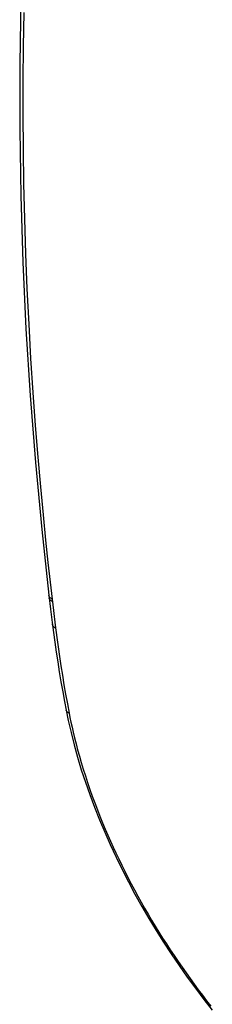
# Model space of a CAD drawing. Units: millimetres. Extents: x -41 to 48, y -54 to 55.
# Drawn here: x -41 to -34, y -12 to 27 of the extents above; entities that cross this region are included whole.
import ezdxf

# ---------------------------------------------------------------- set-up
doc = ezdxf.new("R2010")
doc.units = ezdxf.units.MM
doc.header["$LTSCALE"] = 16.335
doc.layers.get('0').update_dxf_attribs({"linetype": 'CONTINUOUS'})
doc.layers.add('ASSI', color=7, linetype='CONTINUOUS')

msp = doc.modelspace()

# ---------------------------------------------------------------- linework, layer by layer
at = {"color": 7, "linetype": 'CONTINUOUS'}
for p, q in [((-41.091, 28.077), (-41.133, 25.484)), ((-40.973, 27.525), (-40.997, 26.181)), ((-40.997, 26.181), (-41.009, 24.832)), ((-41.133, 25.484), (-41.133, 22.881)), ((-41.009, 24.832), (-41.01, 23.476)), ((-41.01, 23.476), (-41.001, 22.113)), ((-41.133, 22.881), (-41.091, 20.269)), ((-41.001, 22.113), (-40.979, 20.742)), ((-40.979, 20.742), (-40.946, 19.365)), ((-41.091, 20.269), (-41.009, 17.648)), ((-40.946, 19.365), (-40.902, 17.986)), ((-40.902, 17.986), (-40.845, 16.596)), ((-41.009, 17.648), (-40.884, 15.019)), ((-40.845, 16.596), (-40.777, 15.205)), ((-40.777, 15.205), (-40.7, 13.842)), ((-40.884, 15.019), (-40.719, 12.382)), ((-40.7, 13.842), (-40.613, 12.503)), ((-40.613, 12.503), (-40.517, 11.192)), ((-40.719, 12.382), (-40.511, 9.737)), ((-40.517, 11.192), (-40.418, 9.949)), ((-40.511, 9.737), (-40.263, 7.085)), ((-40.418, 9.949), (-40.315, 8.772)), ((-40.315, 8.772), (-40.211, 7.662)), ((-40.211, 7.662), (-40.111, 6.66)), ((-40.263, 7.085), (-39.98, 4.488)), ((-40.111, 6.66), (-40.019, 5.778)), ((-40.019, 5.778), (-39.934, 5.003)), ((-39.934, 5.003), (-39.803, 3.886)), ((-39.979, 4.48), (-39.98, 4.488)), ((-39.98, 4.488), (-39.914, 3.932)), ((-39.974, 4.459), (-39.979, 4.48)), ((-39.966, 4.438), (-39.974, 4.459)), ((-39.968, 4.381), (-39.969, 4.389)), ((-39.962, 4.36), (-39.968, 4.381)), ((-39.954, 4.419), (-39.966, 4.438)), ((-39.954, 4.34), (-39.962, 4.36)), ((-39.94, 4.4), (-39.954, 4.419)), ((-39.943, 4.32), (-39.954, 4.34)), ((-39.929, 4.301), (-39.943, 4.32)), ((-39.923, 4.382), (-39.94, 4.4)), ((-39.912, 4.283), (-39.929, 4.301)), ((-39.903, 4.365), (-39.923, 4.382)), ((-39.892, 4.266), (-39.912, 4.283)), ((-39.881, 4.349), (-39.903, 4.365)), ((-39.856, 4.334), (-39.881, 4.349)), ((-39.914, 3.932), (-39.849, 3.407)), ((-39.869, 4.25), (-39.892, 4.266)), ((-39.845, 4.236), (-39.869, 4.25)), ((-39.803, 3.886), (-39.732, 3.303)), ((-39.849, 3.407), (-39.799, 3.017)), ((-39.84, 3.331), (-39.841, 3.338)), ((-39.835, 3.311), (-39.84, 3.331)), ((-39.826, 3.29), (-39.835, 3.311)), ((-39.815, 3.27), (-39.826, 3.29)), ((-39.801, 3.252), (-39.815, 3.27)), ((-39.784, 3.234), (-39.801, 3.252)), ((-39.764, 3.217), (-39.784, 3.234)), ((-39.742, 3.201), (-39.764, 3.217)), ((-39.717, 3.186), (-39.742, 3.201)), ((-39.732, 3.303), (-39.669, 2.815)), ((-39.799, 3.017), (-39.746, 2.629)), ((-39.669, 2.815), (-39.618, 2.444)), ((-39.746, 2.629), (-39.69, 2.239)), ((-39.618, 2.444), (-39.563, 2.071)), ((-39.69, 2.239), (-39.63, 1.849)), ((-39.563, 2.071), (-39.507, 1.698)), ((-39.63, 1.849), (-39.568, 1.458)), ((-39.507, 1.698), (-39.447, 1.324)), ((-39.568, 1.458), (-39.502, 1.066)), ((-39.447, 1.324), (-39.384, 0.949)), ((-39.502, 1.066), (-39.433, 0.674)), ((-39.384, 0.949), (-39.319, 0.574)), ((-39.433, 0.674), (-39.361, 0.28)), ((-39.319, 0.574), (-39.25, 0.198)), ((-39.361, 0.28), (-39.298, -0.051)), ((-39.25, 0.198), (-39.179, -0.179)), ((-39.294, -0.068), (-39.298, -0.051)), ((-39.298, -0.051), (-39.215, -0.461)), ((-39.286, -0.087), (-39.294, -0.068)), ((-39.275, -0.105), (-39.286, -0.087)), ((-39.261, -0.122), (-39.275, -0.105)), ((-39.245, -0.138), (-39.261, -0.122)), ((-39.225, -0.153), (-39.245, -0.138)), ((-39.203, -0.167), (-39.225, -0.153)), ((-39.179, -0.179), (-39.203, -0.167)), ((-39.179, -0.179), (-39.146, -0.347)), ((-39.146, -0.347), (-39.109, -0.529)), ((-39.215, -0.461), (-39.105, -0.944)), ((-39.109, -0.529), (-39.066, -0.723)), ((-39.066, -0.723), (-39.018, -0.931)), ((-39.105, -0.944), (-38.982, -1.429)), ((-39.018, -0.931), (-38.966, -1.152)), ((-38.966, -1.152), (-38.908, -1.383)), ((-38.982, -1.429), (-38.846, -1.918)), ((-38.908, -1.383), (-38.844, -1.623)), ((-38.846, -1.918), (-38.698, -2.409)), ((-38.844, -1.623), (-38.775, -1.872)), ((-38.775, -1.872), (-38.702, -2.126)), ((-38.702, -2.126), (-38.623, -2.386)), ((-38.698, -2.409), (-38.537, -2.901)), ((-38.623, -2.386), (-38.539, -2.652)), ((-38.539, -2.652), (-38.451, -2.919)), ((-38.537, -2.901), (-38.364, -3.395)), ((-38.451, -2.919), (-38.36, -3.188)), ((-38.364, -3.395), (-38.179, -3.89)), ((-38.36, -3.188), (-38.264, -3.458)), ((-38.264, -3.458), (-38.165, -3.725)), ((-38.179, -3.89), (-37.983, -4.384)), ((-38.165, -3.725), (-38.065, -3.99)), ((-38.065, -3.99), (-37.961, -4.252)), ((-37.961, -4.252), (-37.858, -4.508)), ((-37.983, -4.384), (-37.775, -4.879)), ((-37.858, -4.508), (-37.755, -4.755)), ((-37.775, -4.879), (-37.557, -5.372)), ((-37.755, -4.755), (-37.652, -4.995)), ((-37.652, -4.995), (-37.547, -5.233)), ((-37.557, -5.372), (-37.327, -5.865)), ((-37.547, -5.233), (-37.441, -5.467)), ((-37.441, -5.467), (-37.334, -5.699)), ((-37.334, -5.699), (-37.222, -5.935)), ((-37.327, -5.865), (-37.087, -6.355)), ((-37.222, -5.935), (-37.103, -6.179)), ((-37.103, -6.179), (-36.98, -6.426)), ((-37.087, -6.355), (-36.837, -6.843)), ((-36.98, -6.426), (-36.855, -6.673)), ((-36.855, -6.673), (-36.728, -6.917)), ((-36.837, -6.843), (-36.577, -7.328)), ((-36.728, -6.917), (-36.598, -7.16)), ((-36.598, -7.16), (-36.467, -7.402)), ((-36.577, -7.328), (-36.308, -7.81)), ((-36.467, -7.402), (-36.334, -7.641)), ((-36.334, -7.641), (-36.199, -7.879)), ((-36.308, -7.81), (-36.03, -8.287)), ((-36.199, -7.879), (-36.061, -8.116)), ((-36.061, -8.116), (-35.921, -8.353)), ((-36.03, -8.287), (-35.743, -8.761)), ((-35.921, -8.353), (-35.778, -8.59)), ((-35.778, -8.59), (-35.633, -8.826)), ((-35.743, -8.761), (-35.448, -9.23)), ((-35.633, -8.826), (-35.486, -9.061)), ((-35.486, -9.061), (-35.336, -9.295)), ((-35.448, -9.23), (-35.145, -9.693)), ((-35.336, -9.295), (-35.184, -9.527)), ((-35.184, -9.527), (-35.031, -9.758)), ((-35.145, -9.693), (-34.834, -10.151)), ((-35.031, -9.758), (-34.876, -9.987)), ((-34.876, -9.987), (-34.719, -10.214)), ((-34.834, -10.151), (-34.516, -10.603)), ((-34.719, -10.214), (-34.561, -10.439)), ((-34.561, -10.439), (-34.401, -10.663)), ((-34.516, -10.603), (-34.191, -11.048)), ((-34.401, -10.663), (-34.239, -10.884)), ((-34.239, -10.884), (-34.076, -11.104)), ((-34.191, -11.048), (-33.86, -11.487)), ((-34.076, -11.104), (-33.912, -11.322)), ((-33.912, -11.322), (-33.746, -11.538)), ((-33.86, -11.487), (-33.522, -11.918)), ((-33.746, -11.538), (-33.578, -11.752))]:
    msp.add_line(p, q, dxfattribs=at)
at = {"layer": 'ASSI', "color": 7, "linetype": 'CONTINUOUS'}
for p, q in [((-41.091, 28.077), (-41.133, 25.484)), ((-40.973, 27.525), (-40.997, 26.181)), ((-40.997, 26.181), (-41.009, 24.832)), ((-41.133, 25.484), (-41.133, 22.881)), ((-41.009, 24.832), (-41.01, 23.476)), ((-41.01, 23.476), (-41.001, 22.113)), ((-41.133, 22.881), (-41.091, 20.269)), ((-41.001, 22.113), (-40.979, 20.742)), ((-40.979, 20.742), (-40.946, 19.365)), ((-41.091, 20.269), (-41.009, 17.648)), ((-40.946, 19.365), (-40.902, 17.986)), ((-40.902, 17.986), (-40.845, 16.596)), ((-41.009, 17.648), (-40.884, 15.019)), ((-40.845, 16.596), (-40.777, 15.205)), ((-40.777, 15.205), (-40.7, 13.842)), ((-40.884, 15.019), (-40.719, 12.382)), ((-40.7, 13.842), (-40.613, 12.503)), ((-40.613, 12.503), (-40.517, 11.192)), ((-40.719, 12.382), (-40.511, 9.737)), ((-40.517, 11.192), (-40.418, 9.949)), ((-40.511, 9.737), (-40.263, 7.085)), ((-40.418, 9.949), (-40.315, 8.772)), ((-40.315, 8.772), (-40.211, 7.662)), ((-40.211, 7.662), (-40.111, 6.66)), ((-40.263, 7.085), (-39.98, 4.488)), ((-40.111, 6.66), (-40.019, 5.778)), ((-40.019, 5.778), (-39.934, 5.003)), ((-39.934, 5.003), (-39.803, 3.886)), ((-39.979, 4.48), (-39.98, 4.488)), ((-39.98, 4.488), (-39.914, 3.932)), ((-39.974, 4.459), (-39.979, 4.48)), ((-39.966, 4.438), (-39.974, 4.459)), ((-39.968, 4.381), (-39.969, 4.389)), ((-39.962, 4.36), (-39.968, 4.381)), ((-39.954, 4.419), (-39.966, 4.438)), ((-39.954, 4.34), (-39.962, 4.36)), ((-39.94, 4.4), (-39.954, 4.419)), ((-39.943, 4.32), (-39.954, 4.34)), ((-39.929, 4.301), (-39.943, 4.32)), ((-39.923, 4.382), (-39.94, 4.4)), ((-39.912, 4.283), (-39.929, 4.301)), ((-39.903, 4.365), (-39.923, 4.382)), ((-39.892, 4.266), (-39.912, 4.283)), ((-39.881, 4.349), (-39.903, 4.365)), ((-39.856, 4.334), (-39.881, 4.349)), ((-39.914, 3.932), (-39.849, 3.407)), ((-39.869, 4.25), (-39.892, 4.266)), ((-39.845, 4.236), (-39.869, 4.25)), ((-39.803, 3.886), (-39.732, 3.303)), ((-39.849, 3.407), (-39.799, 3.017)), ((-39.84, 3.331), (-39.841, 3.338)), ((-39.835, 3.311), (-39.84, 3.331)), ((-39.826, 3.29), (-39.835, 3.311)), ((-39.815, 3.27), (-39.826, 3.29)), ((-39.801, 3.252), (-39.815, 3.27)), ((-39.784, 3.234), (-39.801, 3.252)), ((-39.764, 3.217), (-39.784, 3.234)), ((-39.742, 3.201), (-39.764, 3.217)), ((-39.717, 3.186), (-39.742, 3.201)), ((-39.732, 3.303), (-39.669, 2.815)), ((-39.799, 3.017), (-39.746, 2.629)), ((-39.669, 2.815), (-39.618, 2.444)), ((-39.746, 2.629), (-39.69, 2.239)), ((-39.618, 2.444), (-39.563, 2.071)), ((-39.69, 2.239), (-39.63, 1.849)), ((-39.563, 2.071), (-39.507, 1.698)), ((-39.63, 1.849), (-39.568, 1.458)), ((-39.507, 1.698), (-39.447, 1.324)), ((-39.568, 1.458), (-39.502, 1.066)), ((-39.447, 1.324), (-39.384, 0.949)), ((-39.502, 1.066), (-39.433, 0.674)), ((-39.384, 0.949), (-39.319, 0.574)), ((-39.433, 0.674), (-39.361, 0.28)), ((-39.319, 0.574), (-39.25, 0.198)), ((-39.361, 0.28), (-39.298, -0.051)), ((-39.25, 0.198), (-39.179, -0.179)), ((-39.294, -0.068), (-39.298, -0.051)), ((-39.298, -0.051), (-39.215, -0.461)), ((-39.286, -0.087), (-39.294, -0.068)), ((-39.275, -0.105), (-39.286, -0.087)), ((-39.261, -0.122), (-39.275, -0.105)), ((-39.245, -0.138), (-39.261, -0.122)), ((-39.225, -0.153), (-39.245, -0.138)), ((-39.203, -0.167), (-39.225, -0.153)), ((-39.179, -0.179), (-39.203, -0.167)), ((-39.179, -0.179), (-39.146, -0.347)), ((-39.146, -0.347), (-39.109, -0.529)), ((-39.215, -0.461), (-39.105, -0.944)), ((-39.109, -0.529), (-39.066, -0.723)), ((-39.066, -0.723), (-39.018, -0.931)), ((-39.105, -0.944), (-38.982, -1.429)), ((-39.018, -0.931), (-38.966, -1.152)), ((-38.966, -1.152), (-38.908, -1.383)), ((-38.982, -1.429), (-38.846, -1.918)), ((-38.908, -1.383), (-38.844, -1.623)), ((-38.846, -1.918), (-38.698, -2.409)), ((-38.844, -1.623), (-38.775, -1.872)), ((-38.775, -1.872), (-38.702, -2.126)), ((-38.702, -2.126), (-38.623, -2.386)), ((-38.698, -2.409), (-38.537, -2.901)), ((-38.623, -2.386), (-38.539, -2.652)), ((-38.539, -2.652), (-38.451, -2.919)), ((-38.537, -2.901), (-38.364, -3.395)), ((-38.451, -2.919), (-38.36, -3.188)), ((-38.364, -3.395), (-38.179, -3.89)), ((-38.36, -3.188), (-38.264, -3.458)), ((-38.264, -3.458), (-38.165, -3.725)), ((-38.179, -3.89), (-37.983, -4.384)), ((-38.165, -3.725), (-38.065, -3.99)), ((-38.065, -3.99), (-37.961, -4.252)), ((-37.961, -4.252), (-37.858, -4.508)), ((-37.983, -4.384), (-37.775, -4.879)), ((-37.858, -4.508), (-37.755, -4.755)), ((-37.775, -4.879), (-37.557, -5.372)), ((-37.755, -4.755), (-37.652, -4.995)), ((-37.652, -4.995), (-37.547, -5.233)), ((-37.557, -5.372), (-37.327, -5.865)), ((-37.547, -5.233), (-37.441, -5.467)), ((-37.441, -5.467), (-37.334, -5.699)), ((-37.334, -5.699), (-37.222, -5.935)), ((-37.327, -5.865), (-37.087, -6.355)), ((-37.222, -5.935), (-37.103, -6.179)), ((-37.103, -6.179), (-36.98, -6.426)), ((-37.087, -6.355), (-36.837, -6.843)), ((-36.98, -6.426), (-36.855, -6.673)), ((-36.855, -6.673), (-36.728, -6.917)), ((-36.837, -6.843), (-36.577, -7.328)), ((-36.728, -6.917), (-36.598, -7.16)), ((-36.598, -7.16), (-36.467, -7.402)), ((-36.577, -7.328), (-36.308, -7.81)), ((-36.467, -7.402), (-36.334, -7.641)), ((-36.334, -7.641), (-36.199, -7.879)), ((-36.308, -7.81), (-36.03, -8.287)), ((-36.199, -7.879), (-36.061, -8.116)), ((-36.061, -8.116), (-35.921, -8.353)), ((-36.03, -8.287), (-35.743, -8.761)), ((-35.921, -8.353), (-35.778, -8.59)), ((-35.778, -8.59), (-35.633, -8.826)), ((-35.743, -8.761), (-35.448, -9.23)), ((-35.633, -8.826), (-35.486, -9.061)), ((-35.486, -9.061), (-35.336, -9.295)), ((-35.448, -9.23), (-35.145, -9.693)), ((-35.336, -9.295), (-35.184, -9.527)), ((-35.184, -9.527), (-35.031, -9.758)), ((-35.145, -9.693), (-34.834, -10.151)), ((-35.031, -9.758), (-34.876, -9.987)), ((-34.876, -9.987), (-34.719, -10.214)), ((-34.834, -10.151), (-34.516, -10.603)), ((-34.719, -10.214), (-34.561, -10.439)), ((-34.561, -10.439), (-34.401, -10.663)), ((-34.516, -10.603), (-34.191, -11.048)), ((-34.401, -10.663), (-34.239, -10.884)), ((-34.239, -10.884), (-34.076, -11.104)), ((-34.191, -11.048), (-33.86, -11.487)), ((-34.076, -11.104), (-33.912, -11.322)), ((-33.912, -11.322), (-33.746, -11.538)), ((-33.86, -11.487), (-33.522, -11.918)), ((-33.746, -11.538), (-33.578, -11.752))]:
    msp.add_line(p, q, dxfattribs=at)

doc.saveas('drawing.dxf')
